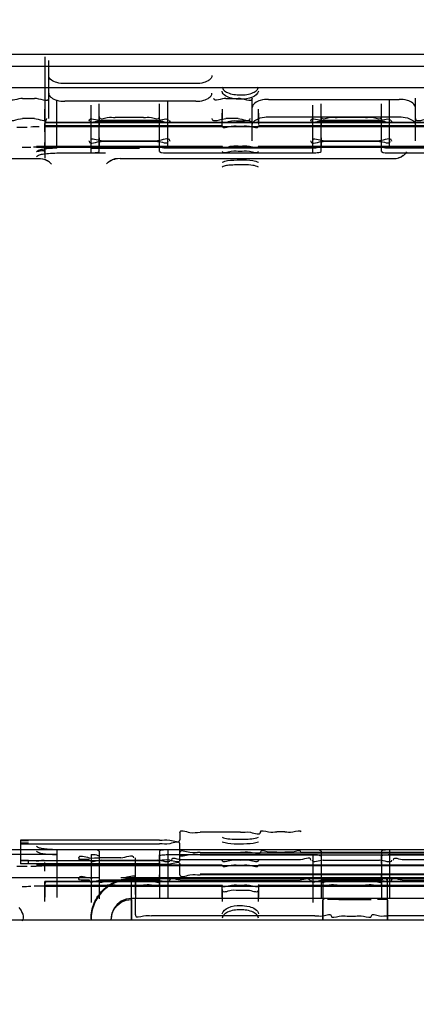
# Model space of a CAD drawing. Units: millimetres. Extents: x 1662 to 2765, y 120 to 1467.
# Drawn here: x 2111 to 2116, y 1311 to 1323 of the extents above; entities that cross this region are included whole.
import ezdxf

# ---------------------------------------------------------------- set-up
doc = ezdxf.new("R2010")
doc.units = ezdxf.units.MM
doc.header["$LTSCALE"] = 115.5
doc.header["$PDMODE"] = 3
doc.header["$PDSIZE"] = 0.3125
doc.layers.get('0').update_dxf_attribs({"linetype": 'CONTINUOUS'})
doc.layers.get('Defpoints').update_dxf_attribs({"linetype": 'CONTINUOUS'})
doc.layers.add('DIM', color=6, linetype='CONTINUOUS')
doc.styles.get("Standard").update_dxf_attribs({"font": 'txt', "width": 0.8})
doc.dimstyles.get("Standard").update_dxf_attribs({"dimtxt": 20, "dimasz": 20, "dimexe": 1.5, "dimexo": 1, "dimtad": 1, "dimdsep": 46, "dimtxsty": 'STANDARD', "dimcen": 0.09, "dimazin": 2, "dimtol": 1, "dimtp": 0.01, "dimtm": 0.01, "dimtfac": 1, "dimtofl": 0, "dimtmove": 0, "dimatfit": 3, "dimfxl": 1, "dimtolj": 1, "dimarcsym": 0})

# ---------------------------------------------------------------- blocks, each defined once
blk = doc.blocks.new('*D28')
at = {"layer": 'Defpoints', "color": 0}
for p in [(2150.232, 1360.1), (2131.482, 1313.064), (2150.232, 1313.064)]:
    blk.add_point(p, dxfattribs=at)
at = {"layer": 'DIM', "color": 0, "lineweight": -2}
for p, q in [((2131.482, 1316.064), (2131.482, 1363.1)), ((2150.232, 1316.064), (2150.232, 1363.1)), ((2116.482, 1360.1), (2101.482, 1360.1)), ((2165.232, 1360.1), (2237.165, 1360.1))]:
    blk.add_line(p, q, dxfattribs=at)
at = {"layer": 'DIM', "color": 0}
for points in [[(2116.482, 1362.6), (2116.482, 1357.6), (2131.482, 1360.1)], [(2165.232, 1362.6), (2165.232, 1357.6), (2150.232, 1360.1)]]:
    blk.add_solid(points, dxfattribs=at)
at = {"layer": 'DIM', "color": 0, "insert": (2208.699, 1373.1), "char_height": 16, "attachment_point": 5}
blk.add_mtext('\\A1;18.75', dxfattribs=at)
blk = doc.blocks.new('*D29')
at = {"layer": 'Defpoints', "color": 0}
for p in [(2110.182, 1313.608), (2128.932, 1313.598), (2128.932, 1258.439)]:
    blk.add_point(p, dxfattribs=at)
at = {"layer": 'DIM', "color": 0, "lineweight": -2}
for p, q in [((2110.182, 1310.608), (2110.182, 1255.439)), ((2128.932, 1310.598), (2128.932, 1255.439)), ((2095.182, 1258.439), (2080.182, 1258.439)), ((2143.932, 1258.439), (2215.865, 1258.439))]:
    blk.add_line(p, q, dxfattribs=at)
at = {"layer": 'DIM', "color": 0}
for points in [[(2095.182, 1260.939), (2095.182, 1255.939), (2110.182, 1258.439)], [(2143.932, 1260.939), (2143.932, 1255.939), (2128.932, 1258.439)]]:
    blk.add_solid(points, dxfattribs=at)
at = {"layer": 'DIM', "color": 0, "insert": (2187.399, 1271.439), "char_height": 16, "attachment_point": 5}
blk.add_mtext('\\A1;18.75', dxfattribs=at)

msp = doc.modelspace()

# ---------------------------------------------------------------- linework, layer by layer
for p, q in [((2159.883, 1322.356), (2093.183, 1322.356)), ((2111.632, 1322.328), (2111.632, 1321.073)), ((2111.682, 1321.562), (2111.682, 1322.279)), ((2093.183, 1322.211), (2157.273, 1322.211)), ((2129.332, 1321.941), (2109.782, 1321.941)), ((2113.504, 1321.994), (2111.882, 1321.994)), ((2111.357, 1321.811), (2111.507, 1321.811)), ((2111.782, 1321.195), (2111.782, 1321.785)), ((2113.157, 1321.195), (2113.157, 1321.785)), ((2113.879, 1321.811), (2114.029, 1321.811)), ((2114.204, 1321.287), (2114.204, 1321.813)), ((2114.404, 1321.799), (2116.026, 1321.799)), ((2115.907, 1321.195), (2115.907, 1321.785)), ((2116.226, 1321.287), (2116.226, 1321.813)), ((2111.632, 1321.53), (2111.632, 1321.677)), ((2113.504, 1321.776), (2111.882, 1321.776)), ((2112.207, 1321.136), (2112.207, 1321.727)), ((2112.307, 1321.156), (2112.307, 1321.745)), ((2113.057, 1321.156), (2113.057, 1321.745)), ((2113.832, 1321.677), (2113.832, 1321.548)), ((2114.282, 1321.53), (2114.282, 1321.677)), ((2114.957, 1321.136), (2114.957, 1321.727)), ((2115.057, 1321.156), (2115.057, 1321.745)), ((2115.807, 1321.156), (2115.807, 1321.745)), ((2111.507, 1321.561), (2111.357, 1321.561)), ((2111.632, 1321.627), (2111.632, 1321.489)), ((2111.649, 1321.515), (2111.632, 1321.564)), ((2112.182, 1321.537), (2112.182, 1321.531)), ((2112.307, 1321.588), (2112.307, 1321.462)), ((2113.032, 1321.538), (2112.332, 1321.538)), ((2112.857, 1321.575), (2112.507, 1321.575)), ((2113.057, 1321.462), (2113.057, 1321.571)), ((2113.182, 1321.531), (2113.182, 1321.537)), ((2113.832, 1321.47), (2113.832, 1321.627)), ((2114.029, 1321.561), (2113.879, 1321.561)), ((2114.282, 1321.627), (2114.282, 1321.489)), ((2114.404, 1321.583), (2116.026, 1321.583)), ((2114.932, 1321.537), (2114.932, 1321.531)), ((2115.057, 1321.588), (2115.057, 1321.462)), ((2115.782, 1321.538), (2115.082, 1321.538)), ((2115.607, 1321.575), (2115.257, 1321.575)), ((2115.807, 1321.462), (2115.807, 1321.571)), ((2115.932, 1321.531), (2115.932, 1321.537)), ((2111.649, 1321.515), (2111.632, 1321.514)), ((2111.632, 1321.514), (2127.482, 1321.514)), ((2111.632, 1321.397), (2111.632, 1321.501)), ((2113.832, 1321.47), (2111.632, 1321.47)), ((2118.107, 1321.458), (2111.632, 1321.458)), ((2127.464, 1321.515), (2111.649, 1321.515)), ((2112.332, 1321.521), (2112.307, 1321.521)), ((2113.057, 1321.521), (2112.332, 1321.521)), ((2112.507, 1321.523), (2112.857, 1321.523)), ((2116.582, 1321.47), (2114.282, 1321.47)), ((2115.082, 1321.521), (2115.057, 1321.521)), ((2115.807, 1321.521), (2115.082, 1321.521)), ((2115.257, 1321.523), (2115.607, 1321.523)), ((2112.307, 1321.322), (2112.307, 1321.218)), ((2113.057, 1321.201), (2113.057, 1321.322)), ((2115.057, 1321.322), (2115.057, 1321.218)), ((2115.807, 1321.201), (2115.807, 1321.322)), ((2111.532, 1321.22), (2113.832, 1321.22)), ((2111.532, 1321.209), (2111.596, 1321.208)), ((2111.596, 1321.208), (2118.107, 1321.208)), ((2111.596, 1321.208), (2111.632, 1321.208)), ((2111.632, 1321.141), (2111.632, 1321.267)), ((2112.182, 1321.281), (2112.182, 1321.287)), ((2112.207, 1321.195), (2112.809, 1321.195)), ((2112.332, 1321.288), (2113.032, 1321.288)), ((2113.032, 1321.279), (2112.332, 1321.279)), ((2114.957, 1321.195), (2113.157, 1321.195)), ((2113.182, 1321.287), (2113.182, 1321.281)), ((2114.282, 1321.22), (2116.582, 1321.22)), ((2114.932, 1321.281), (2114.932, 1321.287)), ((2115.082, 1321.288), (2115.782, 1321.288)), ((2115.782, 1321.279), (2115.082, 1321.279)), ((2117.707, 1321.195), (2115.907, 1321.195)), ((2115.932, 1321.287), (2115.932, 1321.281)), ((2110.432, 1321.068), (2111.547, 1321.068)), ((2110.432, 1321.066), (2111.547, 1321.066)), ((2111.782, 1321.136), (2112.384, 1321.136)), ((2112.567, 1321.068), (2115.955, 1321.068)), ((2112.567, 1321.066), (2115.955, 1321.066)), ((2113.157, 1321.136), (2114.957, 1321.136)), ((2115.907, 1321.136), (2117.707, 1321.136)), ((2113.307, 1312.724), (2113.307, 1312.631)), ((2114.057, 1312.726), (2113.557, 1312.726)), ((2114.307, 1312.73), (2114.307, 1312.728)), ((2114.607, 1312.732), (2114.507, 1312.732)), ((2111.332, 1312.629), (2111.332, 1312.335)), ((2113.057, 1312.629), (2111.332, 1312.629)), ((2111.332, 1312.625), (2111.432, 1312.625)), ((2111.432, 1312.59), (2111.332, 1312.59)), ((2111.332, 1312.585), (2113.057, 1312.585)), ((2113.307, 1312.381), (2113.307, 1312.583)), ((2109.457, 1312.513), (2128.357, 1312.513)), ((2111.782, 1312.451), (2111.18, 1312.451)), ((2112.207, 1312.51), (2111.605, 1312.51)), ((2111.782, 1312.51), (2111.782, 1311.918)), ((2112.057, 1312.41), (2112.057, 1312.39)), ((2112.207, 1312.451), (2112.207, 1311.859)), ((2112.307, 1312.492), (2112.307, 1311.901)), ((2112.307, 1312.465), (2112.307, 1312.34)), ((2112.577, 1312.412), (2112.307, 1312.412)), ((2112.757, 1311.957), (2112.757, 1312.41)), ((2113.057, 1312.492), (2113.057, 1311.901)), ((2113.057, 1312.34), (2113.057, 1312.449)), ((2113.157, 1312.51), (2113.157, 1311.918)), ((2114.957, 1312.51), (2113.157, 1312.51)), ((2113.157, 1312.451), (2114.957, 1312.451)), ((2113.557, 1312.476), (2114.057, 1312.476)), ((2113.557, 1312.47), (2125.557, 1312.47)), ((2113.557, 1312.449), (2125.557, 1312.449)), ((2114.307, 1312.478), (2114.307, 1312.48)), ((2114.507, 1312.482), (2114.607, 1312.482)), ((2114.807, 1312.48), (2117.307, 1312.48)), ((2114.957, 1312.451), (2114.957, 1311.859)), ((2115.057, 1312.492), (2115.057, 1311.901)), ((2115.057, 1312.465), (2115.057, 1312.34)), ((2115.807, 1312.492), (2115.807, 1311.901)), ((2115.807, 1312.34), (2115.807, 1312.449)), ((2115.907, 1312.51), (2115.907, 1311.918)), ((2117.707, 1312.51), (2115.907, 1312.51)), ((2115.907, 1312.451), (2117.707, 1312.451)), ((2111.332, 1312.379), (2113.057, 1312.379)), ((2111.432, 1312.375), (2111.332, 1312.375)), ((2111.332, 1312.34), (2111.432, 1312.34)), ((2113.057, 1312.335), (2111.332, 1312.335)), ((2111.432, 1312.34), (2111.432, 1312.375)), ((2113.832, 1312.32), (2111.532, 1312.32)), ((2111.596, 1312.309), (2111.532, 1312.309)), ((2118.107, 1312.309), (2111.596, 1312.309)), ((2111.632, 1312.308), (2111.596, 1312.309)), ((2111.632, 1312.247), (2111.632, 1312.351)), ((2112.182, 1312.381), (2112.182, 1312.388)), ((2112.332, 1312.38), (2113.032, 1312.38)), ((2113.182, 1312.383), (2113.182, 1312.381)), ((2113.307, 1312.201), (2113.307, 1312.333)), ((2114.782, 1312.384), (2113.332, 1312.384)), ((2116.582, 1312.32), (2114.282, 1312.32)), ((2114.932, 1312.381), (2114.932, 1312.383)), ((2115.082, 1312.38), (2115.782, 1312.38)), ((2115.932, 1312.383), (2115.932, 1312.381)), ((2117.532, 1312.384), (2116.082, 1312.384)), ((2112.307, 1312.162), (2109.457, 1312.162)), ((2112.057, 1312.14), (2112.057, 1312.16)), ((2112.307, 1312.2), (2112.307, 1312.095)), ((2117.737, 1312.162), (2112.577, 1312.162)), ((2112.707, 1312.155), (2126.407, 1312.155)), ((2112.757, 1312.16), (2112.757, 1311.959)), ((2113.057, 1312.079), (2113.057, 1312.2)), ((2125.557, 1312.206), (2113.557, 1312.206)), ((2125.557, 1312.199), (2113.557, 1312.199)), ((2115.057, 1312.2), (2115.057, 1312.095)), ((2115.807, 1312.079), (2115.807, 1312.2)), ((2111.632, 1311.991), (2111.632, 1312.117)), ((2111.632, 1312.114), (2111.65, 1312.115)), ((2127.482, 1312.115), (2111.632, 1312.115)), ((2111.632, 1312.078), (2111.632, 1311.922)), ((2111.632, 1312.07), (2113.832, 1312.07)), ((2111.632, 1312.059), (2118.107, 1312.059)), ((2111.65, 1312.115), (2127.465, 1312.115)), ((2112.182, 1312.138), (2112.182, 1312.131)), ((2112.307, 1312.138), (2113.057, 1312.138)), ((2112.857, 1312.123), (2112.507, 1312.123)), ((2112.507, 1312.072), (2112.857, 1312.072)), ((2112.707, 1311.893), (2112.707, 1312.143)), ((2112.707, 1311.639), (2112.707, 1312.143)), ((2113.182, 1312.131), (2113.182, 1312.133)), ((2113.332, 1312.134), (2114.782, 1312.134)), ((2113.832, 1311.922), (2113.832, 1312.062)), ((2114.282, 1312.078), (2114.282, 1311.922)), ((2114.282, 1312.07), (2116.582, 1312.07)), ((2114.932, 1312.133), (2114.932, 1312.131)), ((2115.057, 1312.138), (2115.807, 1312.138)), ((2115.079, 1312.132), (2115.079, 1311.639)), ((2115.607, 1312.123), (2115.257, 1312.123)), ((2115.257, 1312.072), (2115.607, 1312.072)), ((2115.679, 1312.145), (2115.279, 1312.145)), ((2115.879, 1311.639), (2115.879, 1312.132)), ((2115.932, 1312.131), (2115.932, 1312.133)), ((2116.082, 1312.134), (2117.532, 1312.134)), ((2111.632, 1311.871), (2111.632, 1312.002)), ((2126.407, 1311.905), (2112.707, 1311.905)), ((2112.757, 1311.959), (2112.757, 1311.907)), ((2112.757, 1311.705), (2112.757, 1311.907)), ((2113.832, 1312.018), (2113.832, 1311.871)), ((2114.282, 1311.871), (2114.282, 1312.002)), ((2112.707, 1311.893), (2112.707, 1311.641)), ((2115.079, 1311.641), (2115.079, 1311.888)), ((2115.279, 1311.895), (2115.679, 1311.895)), ((2115.879, 1311.888), (2115.879, 1311.641)), ((2112.757, 1311.705), (2112.757, 1311.695)), ((2114.982, 1311.693), (2112.957, 1311.693)), ((2115.182, 1311.691), (2115.182, 1311.69)), ((2115.382, 1311.689), (2115.482, 1311.689)), ((2115.682, 1311.69), (2115.682, 1311.691)), ((2117.357, 1311.693), (2115.882, 1311.693)), ((2109.782, 1311.642), (2129.332, 1311.642))]:
    msp.add_line(p, q)
for points in [[(2112.153, 1312.388), (2112.086, 1312.389), (2112.064, 1312.39), (2112.057, 1312.39)], [(2112.182, 1312.388), (2112.175, 1312.388), (2112.153, 1312.388)], [(2111.632, 1312.065), (2111.636, 1312.082), (2111.642, 1312.099), (2111.65, 1312.115)], [(2112.057, 1312.14), (2112.064, 1312.14), (2112.086, 1312.139), (2112.153, 1312.138)], [(2112.153, 1312.138), (2112.175, 1312.138), (2112.182, 1312.138)], [(2115.094, 1311.893), (2115.086, 1311.893), (2115.081, 1311.891), (2115.079, 1311.888)], [(2115.879, 1311.888), (2115.878, 1311.891), (2115.873, 1311.893), (2115.864, 1311.893)]]:
    msp.add_lwpolyline(points)
for centre, start, end in [((2111.562, 1314.523), 89.9865, 90.8525), ((2111.356, 1328.142), 269.9865, 270.8525), ((2111.356, 1318.992), 269.9865, 270.8525)]:
    msp.add_arc(centre, 6.935, start, end)
for points, knots in [([(2111.882, 1321.994), (2111.848, 1321.994), (2111.777, 1322), (2111.682, 1322.049), (2111.682, 1322.093)], [0, 0, 0, 0, 0.435585, 1, 1, 1, 1]), ([(2113.704, 1322.093), (2113.704, 1322.049), (2113.609, 1322), (2113.538, 1321.994), (2113.504, 1321.994)], [0, 0, 0, 0, 0.564267, 1, 1, 1, 1]), ([(2113.832, 1321.953), (2113.835, 1321.938), (2113.851, 1321.909), (2113.929, 1321.864), (2114.056, 1321.847), (2114.185, 1321.862), (2114.262, 1321.909), (2114.279, 1321.937), (2114.282, 1321.953)], [0, 0, 0, 0, 0.081651, 0.188852, 0.499914, 0.81028, 0.912716, 1, 1, 1, 1]), ([(2111.682, 1321.875), (2111.682, 1321.831), (2111.777, 1321.782), (2111.848, 1321.776), (2111.882, 1321.776)], [0, 0, 0, 0, 0.564267, 1, 1, 1, 1]), ([(2113.504, 1321.776), (2113.538, 1321.776), (2113.609, 1321.782), (2113.704, 1321.831), (2113.704, 1321.875)], [0, 0, 0, 0, 0.435585, 1, 1, 1, 1]), ([(2114.282, 1321.899), (2114.272, 1321.866), (2114.196, 1321.807), (2114.07, 1321.797), (2113.942, 1321.806), (2113.838, 1321.852), (2113.832, 1321.899)], [0, 0, 0, 0, 0.200553, 0.495828, 0.722403, 1, 1, 1, 1]), ([(2114.404, 1321.799), (2114.37, 1321.799), (2114.298, 1321.793), (2114.204, 1321.742), (2114.204, 1321.697)], [0, 0, 0, 0, 0.432527, 1, 1, 1, 1]), ([(2116.226, 1321.697), (2116.226, 1321.742), (2116.132, 1321.793), (2116.06, 1321.799), (2116.026, 1321.799)], [0, 0, 0, 0, 0.567326, 1, 1, 1, 1]), ([(2112.307, 1321.576), (2112.307, 1321.543), (2112.424, 1321.591), (2112.474, 1321.575), (2112.507, 1321.575)], [0, 0, 0, 0, 0.498256, 1, 1, 1, 1]), ([(2112.857, 1321.575), (2112.89, 1321.575), (2112.94, 1321.591), (2113.057, 1321.543), (2113.057, 1321.576)], [0, 0, 0, 0, 0.50157, 1, 1, 1, 1]), ([(2114.282, 1321.53), (2114.282, 1321.492), (2114.154, 1321.546), (2114.058, 1321.519), (2113.961, 1321.546), (2113.832, 1321.492), (2113.832, 1321.53)], [0, 0, 0, 0, 0.249252, 0.49809, 0.747367, 1, 1, 1, 1]), ([(2114.204, 1321.482), (2114.204, 1321.526), (2114.298, 1321.577), (2114.37, 1321.583), (2114.404, 1321.583)], [0, 0, 0, 0, 0.567326, 1, 1, 1, 1]), ([(2115.057, 1321.576), (2115.057, 1321.543), (2115.174, 1321.591), (2115.224, 1321.575), (2115.257, 1321.575)], [0, 0, 0, 0, 0.498256, 1, 1, 1, 1]), ([(2115.607, 1321.575), (2115.64, 1321.575), (2115.69, 1321.591), (2115.807, 1321.543), (2115.807, 1321.576)], [0, 0, 0, 0, 0.50157, 1, 1, 1, 1]), ([(2116.026, 1321.583), (2116.06, 1321.583), (2116.132, 1321.577), (2116.226, 1321.526), (2116.226, 1321.482)], [0, 0, 0, 0, 0.432527, 1, 1, 1, 1]), ([(2112.507, 1321.523), (2112.474, 1321.523), (2112.424, 1321.539), (2112.307, 1321.492), (2112.307, 1321.525)], [0, 0, 0, 0, 0.50157, 1, 1, 1, 1]), ([(2113.057, 1321.525), (2113.057, 1321.492), (2112.94, 1321.539), (2112.89, 1321.523), (2112.857, 1321.523)], [0, 0, 0, 0, 0.498256, 1, 1, 1, 1]), ([(2113.832, 1321.47), (2113.832, 1321.432), (2113.96, 1321.486), (2114.056, 1321.459), (2114.153, 1321.486), (2114.282, 1321.432), (2114.282, 1321.47)], [0, 0, 0, 0, 0.249252, 0.49809, 0.747367, 1, 1, 1, 1]), ([(2115.257, 1321.523), (2115.224, 1321.523), (2115.174, 1321.539), (2115.057, 1321.492), (2115.057, 1321.525)], [0, 0, 0, 0, 0.50157, 1, 1, 1, 1]), ([(2115.807, 1321.525), (2115.807, 1321.492), (2115.69, 1321.539), (2115.64, 1321.523), (2115.607, 1321.523)], [0, 0, 0, 0, 0.498256, 1, 1, 1, 1]), ([(2111.782, 1321.195), (2111.747, 1321.194), (2111.688, 1321.192), (2111.613, 1321.183), (2111.56, 1321.173), (2111.539, 1321.157), (2111.532, 1321.149)], [0, 0, 0, 0, 0.396572, 0.693669, 0.883802, 1, 1, 1, 1]), ([(2112.307, 1321.215), (2112.303, 1321.205), (2112.261, 1321.199), (2112.231, 1321.196), (2112.207, 1321.195)], [0, 0, 0, 0, 0.305894, 1, 1, 1, 1]), ([(2113.157, 1321.195), (2113.134, 1321.193), (2113.1, 1321.195), (2113.068, 1321.209), (2113.057, 1321.215)], [0, 0, 0, 0, 0.645499, 1, 1, 1, 1]), ([(2114.057, 1321.218), (2114.019, 1321.218), (2113.963, 1321.236), (2113.832, 1321.182), (2113.832, 1321.22)], [0, 0, 0, 0, 0.50157, 1, 1, 1, 1]), ([(2114.282, 1321.22), (2114.282, 1321.182), (2114.151, 1321.236), (2114.095, 1321.218), (2114.057, 1321.218)], [0, 0, 0, 0, 0.498256, 1, 1, 1, 1]), ([(2115.057, 1321.215), (2115.053, 1321.205), (2115.011, 1321.199), (2114.981, 1321.196), (2114.957, 1321.195)], [0, 0, 0, 0, 0.305894, 1, 1, 1, 1]), ([(2115.907, 1321.195), (2115.884, 1321.193), (2115.85, 1321.195), (2115.818, 1321.209), (2115.807, 1321.215)], [0, 0, 0, 0, 0.645499, 1, 1, 1, 1]), ([(2111.532, 1321.09), (2111.539, 1321.098), (2111.56, 1321.114), (2111.613, 1321.124), (2111.688, 1321.133), (2111.747, 1321.135), (2111.782, 1321.136)], [0, 0, 0, 0, 0.116343, 0.306484, 0.603524, 1, 1, 1, 1]), ([(2112.207, 1321.136), (2112.231, 1321.137), (2112.261, 1321.14), (2112.303, 1321.146), (2112.307, 1321.156)], [0, 0, 0, 0, 0.693967, 1, 1, 1, 1]), ([(2113.832, 1321.16), (2113.832, 1321.122), (2113.96, 1321.176), (2114.056, 1321.149), (2114.153, 1321.176), (2114.282, 1321.122), (2114.282, 1321.16)], [0, 0, 0, 0, 0.249252, 0.49809, 0.747367, 1, 1, 1, 1]), ([(2113.832, 1321.021), (2113.853, 1321.03), (2113.926, 1321.051), (2114.055, 1321.048), (2114.186, 1321.052), (2114.259, 1321.031), (2114.282, 1321.021)], [0, 0, 0, 0, 0.15048, 0.499672, 0.839766, 1, 1, 1, 1]), ([(2114.957, 1321.136), (2114.981, 1321.137), (2115.011, 1321.14), (2115.053, 1321.146), (2115.057, 1321.156)], [0, 0, 0, 0, 0.693967, 1, 1, 1, 1]), ([(2114.282, 1320.962), (2114.259, 1320.972), (2114.201, 1320.988), (2114.076, 1320.991), (2113.959, 1320.987), (2113.865, 1320.98), (2113.839, 1320.967), (2113.832, 1320.962)], [0, 0, 0, 0, 0.160019, 0.397444, 0.810559, 0.942143, 1, 1, 1, 1]), ([(2113.307, 1312.724), (2113.307, 1312.765), (2113.453, 1312.705), (2113.515, 1312.726), (2113.557, 1312.726)], [0, 0, 0, 0, 0.498256, 1, 1, 1, 1]), ([(2114.307, 1312.73), (2114.307, 1312.763), (2114.424, 1312.716), (2114.474, 1312.732), (2114.507, 1312.732)], [0, 0, 0, 0, 0.498256, 1, 1, 1, 1]), ([(2114.607, 1312.732), (2114.641, 1312.732), (2114.691, 1312.716), (2114.807, 1312.763), (2114.807, 1312.73)], [0, 0, 0, 0, 0.50157, 1, 1, 1, 1]), ([(2113.057, 1312.629), (2113.099, 1312.629), (2113.161, 1312.649), (2113.307, 1312.59), (2113.307, 1312.631)], [0, 0, 0, 0, 0.50157, 1, 1, 1, 1]), ([(2113.832, 1312.665), (2113.855, 1312.656), (2113.913, 1312.642), (2114.037, 1312.641), (2114.166, 1312.637), (2114.255, 1312.656), (2114.282, 1312.665)], [0, 0, 0, 0, 0.159173, 0.397767, 0.813076, 1, 1, 1, 1]), ([(2114.057, 1312.726), (2114.099, 1312.726), (2114.161, 1312.746), (2114.307, 1312.686), (2114.307, 1312.728)], [0, 0, 0, 0, 0.50157, 1, 1, 1, 1]), ([(2111.782, 1312.51), (2111.747, 1312.511), (2111.689, 1312.512), (2111.614, 1312.521), (2111.563, 1312.531), (2111.54, 1312.545), (2111.532, 1312.552)], [0, 0, 0, 0, 0.399778, 0.68079, 0.881097, 1, 1, 1, 1]), ([(2113.307, 1312.583), (2113.307, 1312.625), (2113.161, 1312.565), (2113.099, 1312.585), (2113.057, 1312.585)], [0, 0, 0, 0, 0.498256, 1, 1, 1, 1]), ([(2113.557, 1312.476), (2113.515, 1312.476), (2113.453, 1312.455), (2113.307, 1312.515), (2113.307, 1312.474)], [0, 0, 0, 0, 0.50157, 1, 1, 1, 1]), ([(2114.282, 1312.606), (2114.26, 1312.598), (2114.187, 1312.58), (2114.058, 1312.582), (2113.929, 1312.579), (2113.855, 1312.597), (2113.832, 1312.606)], [0, 0, 0, 0, 0.149394, 0.499697, 0.8409, 1, 1, 1, 1]), ([(2111.532, 1312.493), (2111.54, 1312.486), (2111.563, 1312.471), (2111.614, 1312.462), (2111.689, 1312.453), (2111.747, 1312.452), (2111.782, 1312.451)], [0, 0, 0, 0, 0.118787, 0.319085, 0.600142, 1, 1, 1, 1]), ([(2112.057, 1312.41), (2112.057, 1312.452), (2112.203, 1312.392), (2112.265, 1312.412), (2112.307, 1312.412)], [0, 0, 0, 0, 0.498256, 1, 1, 1, 1]), ([(2112.207, 1312.451), (2112.23, 1312.453), (2112.264, 1312.451), (2112.296, 1312.439), (2112.307, 1312.433)], [0, 0, 0, 0, 0.648198, 1, 1, 1, 1]), ([(2113.157, 1312.51), (2113.133, 1312.509), (2113.103, 1312.506), (2113.062, 1312.502), (2113.057, 1312.492)], [0, 0, 0, 0, 0.696889, 1, 1, 1, 1]), ([(2113.057, 1312.433), (2113.062, 1312.443), (2113.103, 1312.447), (2113.133, 1312.45), (2113.157, 1312.451)], [0, 0, 0, 0, 0.302993, 1, 1, 1, 1]), ([(2113.557, 1312.449), (2113.515, 1312.449), (2113.453, 1312.469), (2113.307, 1312.409), (2113.307, 1312.451)], [0, 0, 0, 0, 0.50157, 1, 1, 1, 1]), ([(2114.307, 1312.478), (2114.307, 1312.437), (2114.161, 1312.496), (2114.099, 1312.476), (2114.057, 1312.476)], [0, 0, 0, 0, 0.498256, 1, 1, 1, 1]), ([(2114.507, 1312.482), (2114.474, 1312.482), (2114.424, 1312.466), (2114.307, 1312.513), (2114.307, 1312.48)], [0, 0, 0, 0, 0.50157, 1, 1, 1, 1]), ([(2114.807, 1312.48), (2114.807, 1312.513), (2114.691, 1312.466), (2114.641, 1312.482), (2114.607, 1312.482)], [0, 0, 0, 0, 0.498256, 1, 1, 1, 1]), ([(2114.957, 1312.451), (2114.98, 1312.453), (2115.014, 1312.451), (2115.046, 1312.439), (2115.057, 1312.433)], [0, 0, 0, 0, 0.648198, 1, 1, 1, 1]), ([(2115.907, 1312.51), (2115.883, 1312.509), (2115.853, 1312.506), (2115.812, 1312.502), (2115.807, 1312.492)], [0, 0, 0, 0, 0.696889, 1, 1, 1, 1]), ([(2115.807, 1312.433), (2115.812, 1312.443), (2115.853, 1312.447), (2115.883, 1312.45), (2115.907, 1312.451)], [0, 0, 0, 0, 0.302993, 1, 1, 1, 1]), ([(2113.307, 1312.381), (2113.307, 1312.34), (2113.161, 1312.399), (2113.099, 1312.379), (2113.057, 1312.379)], [0, 0, 0, 0, 0.498256, 1, 1, 1, 1]), ([(2113.057, 1312.335), (2113.099, 1312.335), (2113.161, 1312.315), (2113.307, 1312.375), (2113.307, 1312.333)], [0, 0, 0, 0, 0.50157, 1, 1, 1, 1]), ([(2114.282, 1312.38), (2114.282, 1312.343), (2114.154, 1312.396), (2114.058, 1312.369), (2113.961, 1312.396), (2113.832, 1312.342), (2113.832, 1312.38)], [0, 0, 0, 0, 0.249252, 0.49809, 0.747367, 1, 1, 1, 1]), ([(2113.832, 1312.32), (2113.832, 1312.283), (2113.963, 1312.336), (2114.019, 1312.318), (2114.057, 1312.318)], [0, 0, 0, 0, 0.498256, 1, 1, 1, 1]), ([(2114.057, 1312.318), (2114.095, 1312.318), (2114.151, 1312.336), (2114.282, 1312.283), (2114.282, 1312.32)], [0, 0, 0, 0, 0.50157, 1, 1, 1, 1]), ([(2112.275, 1312.162), (2112.238, 1312.162), (2112.184, 1312.144), (2112.057, 1312.196), (2112.057, 1312.16)], [0, 0, 0, 0, 0.510581, 1, 1, 1, 1]), ([(2112.207, 1311.655), (2112.207, 1311.721), (2112.233, 1311.852), (2112.344, 1312.018), (2112.51, 1312.129), (2112.641, 1312.155), (2112.707, 1312.155)], [0, 0, 0, 0, 0.252013, 0.499994, 0.747978, 1, 1, 1, 1]), ([(2113.307, 1312.201), (2113.307, 1312.159), (2113.453, 1312.219), (2113.515, 1312.199), (2113.557, 1312.199)], [0, 0, 0, 0, 0.498256, 1, 1, 1, 1]), ([(2112.707, 1312.143), (2112.641, 1312.143), (2112.51, 1312.117), (2112.344, 1312.006), (2112.233, 1311.841), (2112.207, 1311.709), (2112.207, 1311.643)], [0, 0, 0, 0, 0.252022, 0.500006, 0.747987, 1, 1, 1, 1]), ([(2112.307, 1312.125), (2112.307, 1312.092), (2112.424, 1312.14), (2112.474, 1312.123), (2112.507, 1312.123)], [0, 0, 0, 0, 0.498256, 1, 1, 1, 1]), ([(2112.507, 1312.072), (2112.474, 1312.072), (2112.424, 1312.088), (2112.307, 1312.04), (2112.307, 1312.074)], [0, 0, 0, 0, 0.50157, 1, 1, 1, 1]), ([(2112.857, 1312.123), (2112.89, 1312.123), (2112.94, 1312.14), (2113.057, 1312.092), (2113.057, 1312.125)], [0, 0, 0, 0, 0.50157, 1, 1, 1, 1]), ([(2113.057, 1312.074), (2113.057, 1312.04), (2112.94, 1312.088), (2112.89, 1312.072), (2112.857, 1312.072)], [0, 0, 0, 0, 0.498256, 1, 1, 1, 1]), ([(2114.282, 1312.07), (2114.282, 1312.033), (2114.154, 1312.086), (2114.058, 1312.059), (2113.961, 1312.086), (2113.832, 1312.032), (2113.832, 1312.07)], [0, 0, 0, 0, 0.249252, 0.49809, 0.747367, 1, 1, 1, 1]), ([(2115.057, 1312.125), (2115.057, 1312.092), (2115.174, 1312.14), (2115.224, 1312.123), (2115.257, 1312.123)], [0, 0, 0, 0, 0.498256, 1, 1, 1, 1]), ([(2115.257, 1312.072), (2115.224, 1312.072), (2115.174, 1312.088), (2115.057, 1312.04), (2115.057, 1312.074)], [0, 0, 0, 0, 0.50157, 1, 1, 1, 1]), ([(2115.079, 1312.132), (2115.08, 1312.135), (2115.082, 1312.142), (2115.089, 1312.144), (2115.094, 1312.143)], [0, 0, 0, 0, 0.452816, 1, 1, 1, 1]), ([(2115.607, 1312.123), (2115.64, 1312.123), (2115.69, 1312.14), (2115.807, 1312.092), (2115.807, 1312.125)], [0, 0, 0, 0, 0.50157, 1, 1, 1, 1]), ([(2115.807, 1312.074), (2115.807, 1312.04), (2115.69, 1312.088), (2115.64, 1312.072), (2115.607, 1312.072)], [0, 0, 0, 0, 0.498256, 1, 1, 1, 1]), ([(2115.864, 1312.143), (2115.869, 1312.144), (2115.876, 1312.142), (2115.879, 1312.135), (2115.879, 1312.132)], [0, 0, 0, 0, 0.547184, 1, 1, 1, 1]), ([(2112.707, 1311.905), (2112.663, 1311.905), (2112.576, 1311.882), (2112.48, 1311.786), (2112.457, 1311.699), (2112.457, 1311.655)], [0, 0, 0, 0, 0.334508, 0.665379, 1, 1, 1, 1]), ([(2113.832, 1312.01), (2113.832, 1311.973), (2113.96, 1312.026), (2114.056, 1311.999), (2114.153, 1312.026), (2114.282, 1311.972), (2114.282, 1312.01)], [0, 0, 0, 0, 0.249252, 0.49809, 0.747367, 1, 1, 1, 1]), ([(2112.457, 1311.643), (2112.457, 1311.687), (2112.48, 1311.775), (2112.576, 1311.87), (2112.663, 1311.893), (2112.707, 1311.893)], [0, 0, 0, 0, 0.334496, 0.665368, 1, 1, 1, 1]), ([(2113.832, 1311.718), (2113.842, 1311.752), (2113.917, 1311.813), (2114.044, 1311.823), (2114.173, 1311.814), (2114.276, 1311.766), (2114.282, 1311.718)], [0, 0, 0, 0, 0.202604, 0.495954, 0.720914, 1, 1, 1, 1]), ([(2112.757, 1311.695), (2112.757, 1311.662), (2112.873, 1311.709), (2112.923, 1311.693), (2112.957, 1311.693)], [0, 0, 0, 0, 0.498256, 1, 1, 1, 1]), ([(2114.282, 1311.664), (2114.279, 1311.68), (2114.263, 1311.71), (2114.186, 1311.757), (2114.057, 1311.775), (2113.929, 1311.758), (2113.852, 1311.71), (2113.835, 1311.681), (2113.832, 1311.664)], [0, 0, 0, 0, 0.083405, 0.190932, 0.499906, 0.808175, 0.910924, 1, 1, 1, 1]), ([(2114.982, 1311.693), (2115.015, 1311.693), (2115.065, 1311.677), (2115.182, 1311.725), (2115.182, 1311.691)], [0, 0, 0, 0, 0.50157, 1, 1, 1, 1]), ([(2115.182, 1311.69), (2115.182, 1311.657), (2115.298, 1311.705), (2115.348, 1311.689), (2115.382, 1311.689)], [0, 0, 0, 0, 0.498256, 1, 1, 1, 1]), ([(2115.482, 1311.689), (2115.515, 1311.689), (2115.565, 1311.705), (2115.682, 1311.657), (2115.682, 1311.69)], [0, 0, 0, 0, 0.50157, 1, 1, 1, 1]), ([(2115.682, 1311.691), (2115.682, 1311.725), (2115.798, 1311.677), (2115.848, 1311.693), (2115.882, 1311.693)], [0, 0, 0, 0, 0.498256, 1, 1, 1, 1])]:
    msp.add_open_spline(points, degree=3, knots=knots)
for points in [[(2111.357, 1321.811), (2111.306, 1321.811), (2111.206, 1321.761), (2111.206, 1321.812)], [(2111.682, 1321.812), (2111.682, 1321.754), (2111.565, 1321.811), (2111.507, 1321.811)], [(2113.879, 1321.811), (2113.828, 1321.811), (2113.728, 1321.761), (2113.728, 1321.812)], [(2114.204, 1321.812), (2114.204, 1321.754), (2114.087, 1321.811), (2114.029, 1321.811)], [(2111.182, 1321.562), (2111.182, 1321.504), (2111.299, 1321.561), (2111.357, 1321.561)], [(2111.507, 1321.561), (2111.557, 1321.561), (2111.658, 1321.511), (2111.658, 1321.562)], [(2112.182, 1321.537), (2112.182, 1321.587), (2112.282, 1321.538), (2112.332, 1321.538)], [(2113.032, 1321.538), (2113.075, 1321.538), (2113.162, 1321.581), (2113.162, 1321.537)], [(2113.704, 1321.562), (2113.704, 1321.504), (2113.821, 1321.561), (2113.879, 1321.561)], [(2114.029, 1321.561), (2114.079, 1321.561), (2114.18, 1321.511), (2114.18, 1321.562)], [(2114.932, 1321.537), (2114.932, 1321.587), (2115.032, 1321.538), (2115.082, 1321.538)], [(2115.782, 1321.538), (2115.825, 1321.538), (2115.912, 1321.581), (2115.912, 1321.537)], [(2116.226, 1321.562), (2116.226, 1321.504), (2116.343, 1321.561), (2116.401, 1321.561)], [(2111.286, 1321.457), (2111.328, 1321.457), (2111.371, 1321.456), (2111.414, 1321.457)], [(2112.307, 1321.529), (2112.271, 1321.529), (2112.198, 1321.494), (2112.198, 1321.53)], [(2113.182, 1321.531), (2113.182, 1321.489), (2113.099, 1321.529), (2113.057, 1321.529)], [(2115.057, 1321.529), (2115.021, 1321.529), (2114.948, 1321.494), (2114.948, 1321.53)], [(2115.932, 1321.531), (2115.932, 1321.489), (2115.849, 1321.529), (2115.807, 1321.529)], [(2112.332, 1321.288), (2112.289, 1321.288), (2112.202, 1321.331), (2112.202, 1321.287)], [(2113.182, 1321.287), (2113.182, 1321.337), (2113.082, 1321.288), (2113.032, 1321.288)], [(2115.082, 1321.288), (2115.039, 1321.288), (2114.952, 1321.331), (2114.952, 1321.287)], [(2115.932, 1321.287), (2115.932, 1321.337), (2115.832, 1321.288), (2115.782, 1321.288)], [(2111.596, 1321.208), (2111.562, 1321.208), (2111.528, 1321.208), (2111.494, 1321.208)], [(2111.632, 1321.148), (2111.632, 1321.181), (2111.565, 1321.149), (2111.532, 1321.149)], [(2112.182, 1321.281), (2112.182, 1321.231), (2112.282, 1321.279), (2112.332, 1321.279)], [(2113.032, 1321.279), (2113.075, 1321.279), (2113.162, 1321.237), (2113.162, 1321.28)], [(2114.932, 1321.281), (2114.932, 1321.231), (2115.032, 1321.279), (2115.082, 1321.279)], [(2115.782, 1321.279), (2115.825, 1321.279), (2115.912, 1321.237), (2115.912, 1321.28)], [(2111.547, 1321.068), (2111.588, 1321.068), (2111.636, 1321.066), (2111.667, 1321.038)], [(2111.717, 1320.999), (2111.687, 1321.027), (2111.65, 1321.058), (2111.609, 1321.058)], [(2112.397, 1321.002), (2112.427, 1321.03), (2112.464, 1321.061), (2112.505, 1321.061)], [(2112.567, 1321.066), (2112.526, 1321.066), (2112.478, 1321.064), (2112.447, 1321.036)], [(2113.057, 1321.156), (2113.08, 1321.131), (2113.123, 1321.137), (2113.157, 1321.136)], [(2115.807, 1321.156), (2115.83, 1321.131), (2115.873, 1321.137), (2115.907, 1321.136)], [(2115.955, 1321.068), (2115.996, 1321.068), (2116.049, 1321.073), (2116.073, 1321.107)], [(2116.118, 1321.151), (2116.094, 1321.116), (2116.059, 1321.076), (2116.017, 1321.076)], [(2112.307, 1312.492), (2112.283, 1312.516), (2112.241, 1312.51), (2112.207, 1312.51)], [(2115.057, 1312.492), (2115.033, 1312.516), (2114.991, 1312.51), (2114.957, 1312.51)], [(2111.532, 1312.369), (2111.565, 1312.369), (2111.632, 1312.401), (2111.632, 1312.368)], [(2112.577, 1312.412), (2112.629, 1312.412), (2112.733, 1312.463), (2112.733, 1312.411)], [(2113.332, 1312.384), (2113.289, 1312.384), (2113.202, 1312.427), (2113.202, 1312.383)], [(2114.932, 1312.383), (2114.932, 1312.433), (2114.832, 1312.384), (2114.782, 1312.384)], [(2116.082, 1312.384), (2116.039, 1312.384), (2115.952, 1312.427), (2115.952, 1312.383)], [(2111.286, 1312.307), (2111.328, 1312.307), (2111.371, 1312.307), (2111.414, 1312.307)], [(2111.459, 1312.308), (2111.505, 1312.309), (2111.55, 1312.309), (2111.596, 1312.309)], [(2112.332, 1312.38), (2112.289, 1312.38), (2112.202, 1312.337), (2112.202, 1312.38)], [(2113.182, 1312.381), (2113.182, 1312.331), (2113.082, 1312.38), (2113.032, 1312.38)], [(2115.082, 1312.38), (2115.039, 1312.38), (2114.952, 1312.337), (2114.952, 1312.38)], [(2115.932, 1312.381), (2115.932, 1312.331), (2115.832, 1312.38), (2115.782, 1312.38)], [(2112.757, 1312.161), (2112.757, 1312.212), (2112.655, 1312.162), (2112.604, 1312.162)], [(2113.182, 1312.133), (2113.182, 1312.183), (2113.282, 1312.134), (2113.332, 1312.134)], [(2114.782, 1312.134), (2114.825, 1312.134), (2114.912, 1312.177), (2114.912, 1312.133)], [(2115.932, 1312.133), (2115.932, 1312.183), (2116.032, 1312.134), (2116.082, 1312.134)], [(2111.632, 1312.059), (2111.589, 1312.059), (2111.546, 1312.059), (2111.503, 1312.058)], [(2112.182, 1312.131), (2112.182, 1312.089), (2112.265, 1312.13), (2112.307, 1312.13)], [(2113.057, 1312.13), (2113.093, 1312.13), (2113.166, 1312.094), (2113.166, 1312.13)], [(2114.932, 1312.131), (2114.932, 1312.089), (2115.015, 1312.13), (2115.057, 1312.13)], [(2115.094, 1312.143), (2115.13, 1312.144), (2115.166, 1312.144), (2115.202, 1312.144)], [(2115.679, 1312.145), (2115.726, 1312.145), (2115.774, 1312.145), (2115.821, 1312.144)], [(2115.807, 1312.13), (2115.843, 1312.13), (2115.916, 1312.094), (2115.916, 1312.13)], [(2111.312, 1311.796), (2111.349, 1311.751), (2111.389, 1311.671), (2111.352, 1311.626)], [(2115.279, 1311.895), (2115.232, 1311.895), (2115.185, 1311.895), (2115.137, 1311.894)], [(2115.864, 1311.893), (2115.828, 1311.894), (2115.792, 1311.894), (2115.756, 1311.894)]]:
    msp.add_open_spline(points, degree=3)

# ---------------------------------------------------------------- dimensions: what is measured, and where the dimension line sits
at = {"layer": 'DIM'}
dim = msp.add_linear_dim(base=(2150.232, 1360.1), p1=(2131.482, 1313.064), p2=(2150.232, 1313.064), dimstyle='STANDARD', override={"dimtxt": 16, "dimasz": 15, "dimexe": 3, "dimexo": 3, "dimgap": 5, "dimzin": 0, "dimcen": 0, "dimadec": 0, "dimazin": 0, "dimtol": 0, "dimtzin": 0}, dxfattribs=at)
dim.commit()
dim.dimension.update_dxf_attribs({"geometry": '*D28', "text_midpoint": (2208.699, 1360.1), "dimtype": 160})
dim = msp.add_linear_dim(base=(2128.932, 1258.439), p1=(2110.182, 1313.608), p2=(2128.932, 1313.598), dimstyle='STANDARD', override={"dimtxt": 16, "dimasz": 15, "dimexe": 3, "dimexo": 3, "dimgap": 5, "dimzin": 0, "dimcen": 0, "dimadec": 0, "dimazin": 0, "dimtol": 0, "dimtzin": 0}, dxfattribs=at)
dim.commit()
dim.dimension.update_dxf_attribs({"geometry": '*D29', "text_midpoint": (2187.399, 1271.439)})

doc.saveas('drawing.dxf')
